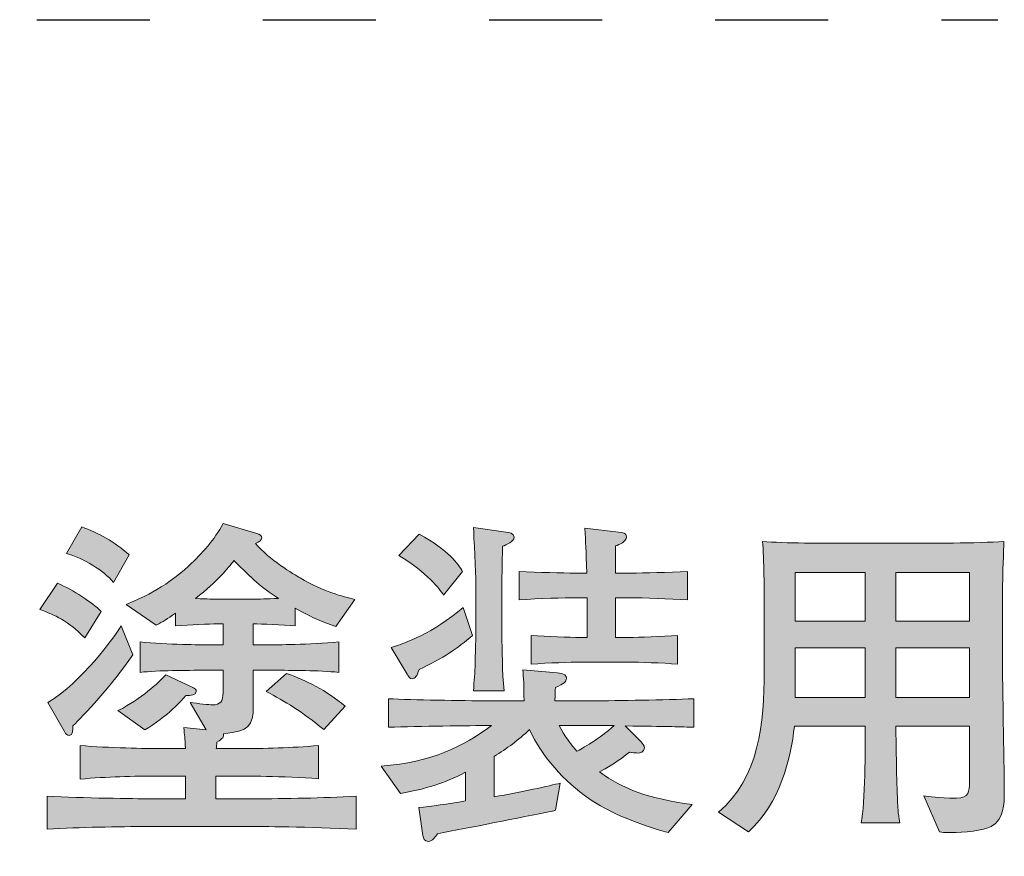
# Model space of a CAD drawing. Units: inches. Extents: x 44.9 to 81.9, y -102.7 to -75.3.
# Drawn here: x 65.8 to 72, y -87.2 to -82 of the extents above; entities that cross this region are included whole.
import ezdxf

# ---------------------------------------------------------------- set-up
doc = ezdxf.new("R2010")
doc.units = ezdxf.units.IN
doc.header["$MEASUREMENT"] = 0
doc.linetypes.add('AI-Linetype-1', pattern=[1.411111, 0.705556, -0.705556])
doc.layers.add('_U+30EC_U+30A4_U+30E4_U+30FC 1', color=7, linetype='Continuous')

# ---------------------------------------------------------------- blocks, each defined once
blk = doc.blocks.new('block 8')
at = {"layer": '_U+30EC_U+30A4_U+30E4_U+30FC 1', "true_color": 0x221814}
h = blk.add_hatch(color=179, dxfattribs=at)
h.dxf.hatch_style = 2
edge = h.paths.add_edge_path()
edge.add_spline(control_points=[(66.2502, -85.8585), (66.1445, -85.7527), (66.0638, -85.7147), (65.9708, -85.683), (65.9708, -85.683), (66.0811, -85.5179), (66.0811, -85.5179), (66.1782, -85.5603), (66.2988, -85.6385), (66.3519, -85.6935), (66.3519, -85.6935), (66.2502, -85.8585), (66.2502, -85.8585)], knot_values=[0, 0, 0, 0, 1, 1, 1, 2, 2, 2, 3, 3, 3, 4, 4, 4, 4], degree=3, periodic=1)
edge = h.paths.add_edge_path()
edge.add_spline(control_points=[(67.2951, -87.0369), (67.2951, -87.0369), (66.6585, -87.0369), (66.6585, -87.0369), (66.4449, -87.0369), (66.2289, -87.0412), (66.0153, -87.0538), (66.0153, -87.0538), (66.0153, -86.8466), (66.0153, -86.8466), (66.2375, -86.8591), (66.561, -86.8634), (66.6585, -86.8634), (66.6585, -86.8634), (66.8786, -86.8634), (66.8786, -86.8634), (66.8786, -86.8634), (66.8786, -86.7217), (66.8786, -86.7217), (66.8786, -86.7217), (66.7177, -86.7217), (66.7177, -86.7217), (66.5527, -86.7217), (66.3877, -86.726), (66.2227, -86.7408), (66.2227, -86.7408), (66.2227, -86.5313), (66.2227, -86.5313), (66.3939, -86.5461), (66.6416, -86.5503), (66.7177, -86.5503), (66.7177, -86.5503), (66.8786, -86.5503), (66.8786, -86.5503), (66.8741, -86.4784), (66.8741, -86.4721), (66.8679, -86.4192), (66.8679, -86.4192), (67.0075, -86.434), (67.0075, -86.434), (67.0075, -86.434), (66.9082, -86.2626), (66.9082, -86.2626), (66.9547, -86.269), (67.0288, -86.2774), (67.0457, -86.2774), (67.0963, -86.2774), (67.1132, -86.2562), (67.1132, -86.1992), (67.1132, -86.1992), (67.1132, -86.0616), (67.1132, -86.0616), (67.1132, -86.0616), (67.0075, -86.0616), (67.0075, -86.0616), (66.8741, -86.0616), (66.7177, -86.0616), (66.5951, -86.0743), (66.5951, -86.0743), (66.5951, -85.884), (66.5951, -85.884), (66.7622, -85.9009), (66.9926, -85.9029), (67.0075, -85.9029), (67.0075, -85.9029), (67.1132, -85.9029), (67.1132, -85.9029), (67.1132, -85.9029), (67.1132, -85.7719), (67.1132, -85.7719), (67.1132, -85.7719), (67.0753, -85.7719), (67.0753, -85.7719), (67.0309, -85.7719), (66.9058, -85.776), (66.8169, -85.7844), (66.8169, -85.7844), (66.8169, -85.7042), (66.8169, -85.7042), (66.7642, -85.7422), (66.7387, -85.757), (66.6964, -85.7803), (66.6964, -85.7803), (66.5083, -85.6513), (66.5083, -85.6513), (66.5865, -85.6173), (66.7432, -85.554), (66.8996, -85.4101), (66.982, -85.3317), (67.0605, -85.2472), (67.1132, -85.1457), (67.1132, -85.1457), (67.3247, -85.207), (67.3247, -85.207), (67.3437, -85.2132), (67.3544, -85.2218), (67.3544, -85.2344), (67.3544, -85.2515), (67.3416, -85.2577), (67.3165, -85.2704), (67.3967, -85.3677), (67.5597, -85.4651), (67.5935, -85.484), (67.7437, -85.5729), (67.858, -85.6005), (67.9362, -85.6194), (67.9362, -85.6194), (67.8177, -85.7887), (67.8177, -85.7887), (67.733, -85.7591), (67.6823, -85.7402), (67.5638, -85.6745), (67.5638, -85.6745), (67.5638, -85.7844), (67.5638, -85.7844), (67.4815, -85.776), (67.3544, -85.7719), (67.3017, -85.7719), (67.3017, -85.7719), (67.3017, -85.9029), (67.3017, -85.9029), (67.3017, -85.9029), (67.4222, -85.9029), (67.4222, -85.9029), (67.4243, -85.9029), (67.6569, -85.9009), (67.8346, -85.884), (67.8346, -85.884), (67.8346, -86.0743), (67.8346, -86.0743), (67.7058, -86.0616), (67.549, -86.0616), (67.4222, -86.0616), (67.4222, -86.0616), (67.3017, -86.0616), (67.3017, -86.0616), (67.3017, -86.0616), (67.3017, -86.2879), (67.3017, -86.2879), (67.3017, -86.4064), (67.2762, -86.4424), (67.1153, -86.4573), (67.1198, -86.4762), (67.1132, -86.4869), (67.0753, -86.5101), (67.0729, -86.5291), (67.0729, -86.5355), (67.0708, -86.5503), (67.0708, -86.5503), (67.2086, -86.5503), (67.2086, -86.5503), (67.3733, -86.5503), (67.5408, -86.5461), (67.7078, -86.5313), (67.7078, -86.5313), (67.7078, -86.7385), (67.7078, -86.7385), (67.4918, -86.7217), (67.2276, -86.7217), (67.2086, -86.7217), (67.2086, -86.7217), (67.0688, -86.7217), (67.0688, -86.7217), (67.0688, -86.7217), (67.0688, -86.8634), (67.0688, -86.8634), (67.0688, -86.8634), (67.2951, -86.8634), (67.2951, -86.8634), (67.5111, -86.8634), (67.7289, -86.8591), (67.9445, -86.8466), (67.9445, -86.8466), (67.9445, -87.0538), (67.9445, -87.0538), (67.6634, -87.0369), (67.3185, -87.0369), (67.2951, -87.0369)], knot_values=[0, 0, 0, 0, 1, 1, 1, 2, 2, 2, 3, 3, 3, 4, 4, 4, 5, 5, 5, 6, 6, 6, 7, 7, 7, 8, 8, 8, 9, 9, 9, 10, 10, 10, 11, 11, 11, 12, 12, 12, 13, 13, 13, 14, 14, 14, 15, 15, 15, 16, 16, 16, 17, 17, 17, 18, 18, 18, 19, 19, 19, 20, 20, 20, 21, 21, 21, 22, 22, 22, 23, 23, 23, 24, 24, 24, 25, 25, 25, 26, 26, 26, 27, 27, 27, 28, 28, 28, 29, 29, 29, 30, 30, 30, 31, 31, 31, 32, 32, 32, 33, 33, 33, 34, 34, 34, 35, 35, 35, 36, 36, 36, 37, 37, 37, 38, 38, 38, 39, 39, 39, 40, 40, 40, 41, 41, 41, 42, 42, 42, 43, 43, 43, 44, 44, 44, 45, 45, 45, 46, 46, 46, 47, 47, 47, 48, 48, 48, 49, 49, 49, 50, 50, 50, 51, 51, 51, 52, 52, 52, 53, 53, 53, 54, 54, 54, 55, 55, 55, 56, 56, 56, 57, 57, 57, 58, 58, 58, 59, 59, 59, 59], degree=3, periodic=1)
edge = h.paths.add_edge_path()
edge.add_spline(control_points=[(66.1762, -86.4085), (66.1762, -86.4297), (66.1782, -86.4678), (66.1527, -86.4678), (66.1424, -86.4678), (66.1338, -86.4614), (66.1231, -86.4445), (66.1231, -86.4445), (66.0194, -86.2626), (66.0194, -86.2626), (66.2354, -86.1336), (66.4321, -85.8564), (66.4786, -85.7844), (66.4786, -85.7844), (66.5506, -85.9643), (66.5506, -85.9643), (66.4173, -86.161), (66.2416, -86.3451), (66.1762, -86.4085)], knot_values=[0, 0, 0, 0, 1, 1, 1, 2, 2, 2, 3, 3, 3, 4, 4, 4, 5, 5, 5, 6, 6, 6, 6], degree=3, periodic=1)
edge = h.paths.add_edge_path()
edge.add_spline(control_points=[(66.4301, -85.5136), (66.3687, -85.4375), (66.2395, -85.3614), (66.1358, -85.3317), (66.1358, -85.3317), (66.2313, -85.1667), (66.2313, -85.1667), (66.3326, -85.2027), (66.4383, -85.2599), (66.5272, -85.3402), (66.5272, -85.3402), (66.4301, -85.5136), (66.4301, -85.5136)], knot_values=[0, 0, 0, 0, 1, 1, 1, 2, 2, 2, 3, 3, 3, 4, 4, 4, 4], degree=3, periodic=1)
edge = h.paths.add_edge_path()
edge.add_spline(control_points=[(66.8827, -86.2182), (66.8614, -86.2414), (66.7642, -86.3536), (66.6247, -86.434), (66.6247, -86.434), (66.4576, -86.3134), (66.4576, -86.3134), (66.6078, -86.2373), (66.707, -86.142), (66.7556, -86.0891), (66.7556, -86.0891), (66.9292, -86.1717), (66.9292, -86.1717), (66.9379, -86.1758), (66.9461, -86.1822), (66.9461, -86.1928), (66.9461, -86.2182), (66.9103, -86.2182), (66.8827, -86.2182)], knot_values=[0, 0, 0, 0, 1, 1, 1, 2, 2, 2, 3, 3, 3, 4, 4, 4, 5, 5, 5, 6, 6, 6, 6], degree=3, periodic=1)
edge = h.paths.add_edge_path()
edge.add_spline(control_points=[(67.1811, -85.3762), (67.1428, -85.4249), (67.0815, -85.5031), (66.942, -85.6132), (67.0223, -85.6173), (67.0519, -85.6173), (67.0753, -85.6173), (67.0753, -85.6173), (67.3037, -85.6173), (67.3037, -85.6173), (67.3354, -85.6173), (67.384, -85.6153), (67.4581, -85.6132), (67.3461, -85.5391), (67.2972, -85.4926), (67.1811, -85.3762)], knot_values=[0, 0, 0, 0, 1, 1, 1, 2, 2, 2, 3, 3, 3, 4, 4, 4, 5, 5, 5, 5], degree=3, periodic=1)
edge = h.paths.add_edge_path()
edge.add_spline(control_points=[(67.7416, -86.4318), (67.6062, -86.3198), (67.5004, -86.2562), (67.3819, -86.1928), (67.3819, -86.1928), (67.5087, -86.0807), (67.5087, -86.0807), (67.64, -86.1272), (67.7502, -86.1844), (67.8749, -86.2859), (67.8749, -86.2859), (67.7416, -86.4318), (67.7416, -86.4318)], knot_values=[0, 0, 0, 0, 1, 1, 1, 2, 2, 2, 3, 3, 3, 4, 4, 4, 4], degree=3, periodic=1)
h = blk.add_hatch(color=179, dxfattribs=at)
h.dxf.hatch_style = 2
edge = h.paths.add_edge_path()
edge.add_spline(control_points=[(69.6212, -86.4085), (69.6212, -86.4085), (69.7208, -86.5081), (69.7208, -86.5081), (69.7311, -86.5186), (69.7418, -86.5313), (69.7418, -86.5461), (69.7418, -86.5482), (69.7418, -86.5778), (69.7039, -86.5778), (69.6953, -86.5778), (69.655, -86.5735), (69.6488, -86.5735), (69.6085, -86.6054), (69.562, -86.6392), (69.4628, -86.6963), (69.6085, -86.8042), (69.7673, -86.8614), (70.0402, -86.8994), (70.0402, -86.8994), (69.89, -87.075), (69.89, -87.075), (69.6278, -87.003), (69.471, -86.9142), (69.3949, -86.8614), (69.2447, -86.7597), (69.101, -86.5968), (69.0249, -86.4318), (68.957, -86.4974), (68.883, -86.5503), (68.8048, -86.599), (68.8048, -86.599), (68.8048, -86.8507), (68.8048, -86.8507), (68.9677, -86.8254), (69.1537, -86.7809), (69.2171, -86.7661), (69.2171, -86.7661), (69.1875, -86.9353), (69.1875, -86.9353), (69.1854, -86.9353), (69.1665, -86.9416), (69.1644, -86.9416), (68.9656, -86.9797), (68.648, -87.0453), (68.4513, -87.0813), (68.441, -87.0982), (68.4175, -87.1299), (68.3944, -87.1299), (68.3669, -87.1299), (68.3628, -87.111), (68.3603, -87.0918), (68.3603, -87.0918), (68.3352, -86.9184), (68.3352, -86.9184), (68.4093, -86.9099), (68.5171, -86.8972), (68.6249, -86.8762), (68.6249, -86.8762), (68.6249, -86.6984), (68.6249, -86.6984), (68.4809, -86.7704), (68.3858, -86.7999), (68.2208, -86.8295), (68.2208, -86.8295), (68.1002, -86.6603), (68.1002, -86.6603), (68.4175, -86.6328), (68.6101, -86.5398), (68.7879, -86.4064), (68.6418, -86.4064), (68.3414, -86.4107), (68.1447, -86.4171), (68.1447, -86.4171), (68.1447, -86.2394), (68.1447, -86.2394), (68.299, -86.2457), (68.5953, -86.2521), (68.7793, -86.2521), (68.7793, -86.2521), (68.9908, -86.2521), (68.9908, -86.2521), (68.9908, -86.1568), (68.9887, -86.106), (68.9825, -86.0595), (68.9825, -86.0595), (69.1982, -86.0764), (69.1982, -86.0764), (69.2468, -86.0807), (69.2554, -86.0955), (69.2554, -86.1103), (69.2554, -86.1357), (69.2385, -86.1441), (69.1875, -86.1696), (69.1854, -86.1949), (69.1854, -86.2013), (69.1834, -86.2521), (69.1834, -86.2521), (69.4139, -86.2521), (69.4139, -86.2521), (69.5789, -86.2521), (69.871, -86.2457), (70.0508, -86.2394), (70.0508, -86.2394), (70.0508, -86.4171), (70.0508, -86.4171), (69.9217, -86.4128), (69.8986, -86.4128), (69.6212, -86.4085)], knot_values=[0, 0, 0, 0, 1, 1, 1, 2, 2, 2, 3, 3, 3, 4, 4, 4, 5, 5, 5, 6, 6, 6, 7, 7, 7, 8, 8, 8, 9, 9, 9, 10, 10, 10, 11, 11, 11, 12, 12, 12, 13, 13, 13, 14, 14, 14, 15, 15, 15, 16, 16, 16, 17, 17, 17, 18, 18, 18, 19, 19, 19, 20, 20, 20, 21, 21, 21, 22, 22, 22, 23, 23, 23, 24, 24, 24, 25, 25, 25, 26, 26, 26, 27, 27, 27, 28, 28, 28, 29, 29, 29, 30, 30, 30, 31, 31, 31, 32, 32, 32, 33, 33, 33, 34, 34, 34, 35, 35, 35, 36, 36, 36, 36], degree=3, periodic=1)
edge = h.paths.add_edge_path()
edge.add_spline(control_points=[(68.3373, -86.0575), (68.3204, -86.0976), (68.3138, -86.1145), (68.2928, -86.1145), (68.278, -86.1145), (68.2673, -86.0976), (68.2611, -86.0848), (68.2611, -86.0848), (68.1616, -85.9198), (68.1616, -85.9198), (68.2632, -85.8881), (68.4134, -85.8332), (68.6122, -85.6702), (68.6122, -85.6702), (68.6694, -85.8437), (68.6694, -85.8437), (68.5763, -85.9262), (68.4875, -85.9834), (68.3373, -86.0575)], knot_values=[0, 0, 0, 0, 1, 1, 1, 2, 2, 2, 3, 3, 3, 4, 4, 4, 5, 5, 5, 6, 6, 6, 6], degree=3, periodic=1)
edge = h.paths.add_edge_path()
edge.add_spline(control_points=[(68.4895, -85.592), (68.4599, -85.5519), (68.392, -85.4546), (68.2101, -85.3445), (68.2101, -85.3445), (68.3373, -85.2112), (68.3373, -85.2112), (68.5233, -85.3128), (68.5805, -85.4017), (68.608, -85.4439), (68.608, -85.4439), (68.4895, -85.592), (68.4895, -85.592)], knot_values=[0, 0, 0, 0, 1, 1, 1, 2, 2, 2, 3, 3, 3, 4, 4, 4, 4], degree=3, periodic=1)
edge = h.paths.add_edge_path()
edge.add_spline(control_points=[(68.8575, -85.2873), (68.8554, -85.334), (68.8533, -85.4503), (68.8533, -85.4947), (68.8533, -85.4947), (68.8533, -85.8416), (68.8533, -85.8416), (68.8533, -85.9284), (68.8554, -86.07), (68.8661, -86.1906), (68.8661, -86.1906), (68.6756, -86.1906), (68.6756, -86.1906), (68.68, -86.1272), (68.6842, -86.0743), (68.6862, -86.0194), (68.6883, -85.8966), (68.6904, -85.8818), (68.6904, -85.8373), (68.6904, -85.8373), (68.6904, -85.5159), (68.6904, -85.5159), (68.6904, -85.4608), (68.6776, -85.2218), (68.6756, -85.171), (68.6756, -85.171), (68.8768, -85.1986), (68.8768, -85.1986), (68.8978, -85.2007), (68.9295, -85.2048), (68.9295, -85.2303), (68.9295, -85.2577), (68.8788, -85.2789), (68.8575, -85.2873)], knot_values=[0, 0, 0, 0, 1, 1, 1, 2, 2, 2, 3, 3, 3, 4, 4, 4, 5, 5, 5, 6, 6, 6, 7, 7, 7, 8, 8, 8, 9, 9, 9, 10, 10, 10, 11, 11, 11, 11], degree=3, periodic=1)
edge = h.paths.add_edge_path()
edge.add_spline(control_points=[(69.6595, -85.6089), (69.6595, -85.6089), (69.562, -85.6089), (69.562, -85.6089), (69.562, -85.6089), (69.562, -85.8564), (69.562, -85.8564), (69.562, -85.8564), (69.6447, -85.8564), (69.6447, -85.8564), (69.7101, -85.8564), (69.8497, -85.8521), (69.9492, -85.8437), (69.9492, -85.8437), (69.9492, -86.0235), (69.9492, -86.0235), (69.8562, -86.0151), (69.706, -86.0109), (69.6447, -86.0109), (69.6447, -86.0109), (69.3398, -86.0109), (69.3398, -86.0109), (69.2871, -86.0109), (69.141, -86.0151), (69.0352, -86.0235), (69.0352, -86.0235), (69.0352, -85.8437), (69.0352, -85.8437), (69.1348, -85.8521), (69.2743, -85.8564), (69.3398, -85.8564), (69.3398, -85.8564), (69.3842, -85.8564), (69.3842, -85.8564), (69.3842, -85.8564), (69.3842, -85.6089), (69.3842, -85.6089), (69.3842, -85.6089), (69.3105, -85.6089), (69.3105, -85.6089), (69.2488, -85.6089), (69.0817, -85.6132), (68.9612, -85.6216), (68.9612, -85.6216), (68.9612, -85.4439), (68.9612, -85.4439), (69.0755, -85.4503), (69.234, -85.4546), (69.3105, -85.4546), (69.3105, -85.4546), (69.3822, -85.4546), (69.3822, -85.4546), (69.378, -85.3021), (69.376, -85.2684), (69.3694, -85.1752), (69.3694, -85.1752), (69.5813, -85.1986), (69.5813, -85.1986), (69.6064, -85.2007), (69.6299, -85.2048), (69.6299, -85.228), (69.6299, -85.2599), (69.5854, -85.2768), (69.562, -85.2852), (69.562, -85.2852), (69.562, -85.4546), (69.562, -85.4546), (69.562, -85.4546), (69.6595, -85.4546), (69.6595, -85.4546), (69.7356, -85.4546), (69.8941, -85.4503), (70.0105, -85.4439), (70.0105, -85.4439), (70.0105, -85.6216), (70.0105, -85.6216), (69.9027, -85.6153), (69.7291, -85.6089), (69.6595, -85.6089)], knot_values=[0, 0, 0, 0, 1, 1, 1, 2, 2, 2, 3, 3, 3, 4, 4, 4, 5, 5, 5, 6, 6, 6, 7, 7, 7, 8, 8, 8, 9, 9, 9, 10, 10, 10, 11, 11, 11, 12, 12, 12, 13, 13, 13, 14, 14, 14, 15, 15, 15, 16, 16, 16, 17, 17, 17, 18, 18, 18, 19, 19, 19, 20, 20, 20, 21, 21, 21, 22, 22, 22, 23, 23, 23, 24, 24, 24, 25, 25, 25, 26, 26, 26, 26], degree=3, periodic=1)
edge = h.paths.add_edge_path()
edge.add_spline(control_points=[(69.4139, -86.4064), (69.4139, -86.4064), (69.2109, -86.4064), (69.2109, -86.4064), (69.2385, -86.4657), (69.2933, -86.5377), (69.3208, -86.5672), (69.3484, -86.5525), (69.4628, -86.4889), (69.5537, -86.4064), (69.5537, -86.4064), (69.4139, -86.4064), (69.4139, -86.4064)], knot_values=[0, 0, 0, 0, 1, 1, 1, 2, 2, 2, 3, 3, 3, 4, 4, 4, 4], degree=3, periodic=1)
h = blk.add_hatch(color=179, dxfattribs=at)
h.dxf.hatch_style = 2
edge = h.paths.add_edge_path()
edge.add_spline(control_points=[(71.905, -87.0369), (71.8585, -87.0622), (71.7338, -87.075), (71.6552, -87.075), (71.6428, -87.075), (71.6173, -87.075), (71.5836, -87.0707), (71.5836, -87.0707), (71.4861, -86.8443), (71.4861, -86.8443), (71.5157, -86.8507), (71.5729, -86.8591), (71.6893, -86.8591), (71.7675, -86.8591), (71.7696, -86.8169), (71.7696, -86.7597), (71.7696, -86.7597), (71.7696, -86.4107), (71.7696, -86.4107), (71.7696, -86.4107), (71.3104, -86.4107), (71.3104, -86.4107), (71.3128, -86.5482), (71.3149, -86.747), (71.3211, -86.8803), (71.3231, -86.9079), (71.3231, -86.9523), (71.3359, -87.0136), (71.3359, -87.0136), (71.0947, -87.0136), (71.0947, -87.0136), (71.1202, -86.8888), (71.1202, -86.5482), (71.1202, -86.4107), (71.1202, -86.4107), (70.6779, -86.4107), (70.6779, -86.4107), (70.6548, -86.618), (70.5893, -86.8867), (70.3923, -87.0707), (70.3923, -87.0707), (70.2042, -86.948), (70.2042, -86.948), (70.4581, -86.728), (70.4898, -86.3959), (70.4898, -86.0638), (70.4898, -86.0638), (70.4898, -85.628), (70.4898, -85.628), (70.4898, -85.592), (70.4877, -85.3593), (70.4791, -85.2577), (70.6186, -85.2684), (70.8601, -85.2684), (71.0038, -85.2684), (71.0038, -85.2684), (71.463, -85.2684), (71.463, -85.2684), (71.4778, -85.2684), (71.8268, -85.2684), (71.9853, -85.2577), (71.9832, -85.3106), (71.977, -85.4714), (71.977, -85.5223), (71.977, -85.5223), (71.977, -86.1293), (71.977, -86.1293), (71.977, -86.1484), (71.9873, -86.7196), (71.9873, -86.8317), (71.9873, -86.8888), (71.9873, -86.9904), (71.905, -87.0369)], knot_values=[0, 0, 0, 0, 1, 1, 1, 2, 2, 2, 3, 3, 3, 4, 4, 4, 5, 5, 5, 6, 6, 6, 7, 7, 7, 8, 8, 8, 9, 9, 9, 10, 10, 10, 11, 11, 11, 12, 12, 12, 13, 13, 13, 14, 14, 14, 15, 15, 15, 16, 16, 16, 17, 17, 17, 18, 18, 18, 19, 19, 19, 20, 20, 20, 21, 21, 21, 22, 22, 22, 23, 23, 23, 24, 24, 24, 24], degree=3, periodic=1)
h.paths.add_polyline_path([(71.1202, -85.4503), (70.6823, -85.4503), (70.6823, -85.7548), (71.1202, -85.7548)])
h.paths.add_polyline_path([(71.1202, -85.9221), (70.6823, -85.9221), (70.6823, -86.2309), (71.1202, -86.2309)])
h.paths.add_polyline_path([(71.7696, -85.4503), (71.3104, -85.4503), (71.3104, -85.7548), (71.7696, -85.7548)])
h.paths.add_polyline_path([(71.7696, -85.9221), (71.3104, -85.9221), (71.3104, -86.2309), (71.7696, -86.2309)])
at = {"layer": '_U+30EC_U+30A4_U+30E4_U+30FC 1', "lineweight": 0}
for points in [[(71.1202, -85.4503), (70.6823, -85.4503), (70.6823, -85.7548), (71.1202, -85.7548), (71.1202, -85.4503)], [(71.7696, -85.4503), (71.3104, -85.4503), (71.3104, -85.7548), (71.7696, -85.7548), (71.7696, -85.4503)], [(71.1202, -85.9221), (70.6823, -85.9221), (70.6823, -86.2309), (71.1202, -86.2309), (71.1202, -85.9221)], [(71.7696, -85.9221), (71.3104, -85.9221), (71.3104, -86.2309), (71.7696, -86.2309), (71.7696, -85.9221)]]:
    blk.add_lwpolyline(points, dxfattribs=at)
for points, knots in [([(67.2951, -87.0369), (67.2951, -87.0369), (66.6585, -87.0369), (66.6585, -87.0369), (66.4449, -87.0369), (66.2289, -87.0412), (66.0153, -87.0538), (66.0153, -87.0538), (66.0153, -86.8466), (66.0153, -86.8466), (66.2375, -86.8591), (66.561, -86.8634), (66.6585, -86.8634), (66.6585, -86.8634), (66.8786, -86.8634), (66.8786, -86.8634), (66.8786, -86.8634), (66.8786, -86.7217), (66.8786, -86.7217), (66.8786, -86.7217), (66.7177, -86.7217), (66.7177, -86.7217), (66.5527, -86.7217), (66.3877, -86.726), (66.2227, -86.7408), (66.2227, -86.7408), (66.2227, -86.5313), (66.2227, -86.5313), (66.3939, -86.5461), (66.6416, -86.5503), (66.7177, -86.5503), (66.7177, -86.5503), (66.8786, -86.5503), (66.8786, -86.5503), (66.8741, -86.4784), (66.8741, -86.4721), (66.8679, -86.4192), (66.8679, -86.4192), (67.0075, -86.434), (67.0075, -86.434), (67.0075, -86.434), (66.9082, -86.2626), (66.9082, -86.2626), (66.9547, -86.269), (67.0288, -86.2774), (67.0457, -86.2774), (67.0963, -86.2774), (67.1132, -86.2562), (67.1132, -86.1992), (67.1132, -86.1992), (67.1132, -86.0616), (67.1132, -86.0616), (67.1132, -86.0616), (67.0075, -86.0616), (67.0075, -86.0616), (66.8741, -86.0616), (66.7177, -86.0616), (66.5951, -86.0743), (66.5951, -86.0743), (66.5951, -85.884), (66.5951, -85.884), (66.7622, -85.9009), (66.9926, -85.9029), (67.0075, -85.9029), (67.0075, -85.9029), (67.1132, -85.9029), (67.1132, -85.9029), (67.1132, -85.9029), (67.1132, -85.7719), (67.1132, -85.7719), (67.1132, -85.7719), (67.0753, -85.7719), (67.0753, -85.7719), (67.0309, -85.7719), (66.9058, -85.776), (66.8169, -85.7844), (66.8169, -85.7844), (66.8169, -85.7042), (66.8169, -85.7042), (66.7642, -85.7422), (66.7387, -85.757), (66.6964, -85.7803), (66.6964, -85.7803), (66.5083, -85.6513), (66.5083, -85.6513), (66.5865, -85.6173), (66.7432, -85.554), (66.8996, -85.4101), (66.982, -85.3317), (67.0605, -85.2472), (67.1132, -85.1457), (67.1132, -85.1457), (67.3247, -85.207), (67.3247, -85.207), (67.3437, -85.2132), (67.3544, -85.2218), (67.3544, -85.2344), (67.3544, -85.2515), (67.3416, -85.2577), (67.3165, -85.2704), (67.3967, -85.3677), (67.5597, -85.4651), (67.5935, -85.484), (67.7437, -85.5729), (67.858, -85.6005), (67.9362, -85.6194), (67.9362, -85.6194), (67.8177, -85.7887), (67.8177, -85.7887), (67.733, -85.7591), (67.6823, -85.7402), (67.5638, -85.6745), (67.5638, -85.6745), (67.5638, -85.7844), (67.5638, -85.7844), (67.4815, -85.776), (67.3544, -85.7719), (67.3017, -85.7719), (67.3017, -85.7719), (67.3017, -85.9029), (67.3017, -85.9029), (67.3017, -85.9029), (67.4222, -85.9029), (67.4222, -85.9029), (67.4243, -85.9029), (67.6569, -85.9009), (67.8346, -85.884), (67.8346, -85.884), (67.8346, -86.0743), (67.8346, -86.0743), (67.7058, -86.0616), (67.549, -86.0616), (67.4222, -86.0616), (67.4222, -86.0616), (67.3017, -86.0616), (67.3017, -86.0616), (67.3017, -86.0616), (67.3017, -86.2879), (67.3017, -86.2879), (67.3017, -86.4064), (67.2762, -86.4424), (67.1153, -86.4573), (67.1198, -86.4762), (67.1132, -86.4869), (67.0753, -86.5101), (67.0729, -86.5291), (67.0729, -86.5355), (67.0708, -86.5503), (67.0708, -86.5503), (67.2086, -86.5503), (67.2086, -86.5503), (67.3733, -86.5503), (67.5408, -86.5461), (67.7078, -86.5313), (67.7078, -86.5313), (67.7078, -86.7385), (67.7078, -86.7385), (67.4918, -86.7217), (67.2276, -86.7217), (67.2086, -86.7217), (67.2086, -86.7217), (67.0688, -86.7217), (67.0688, -86.7217), (67.0688, -86.7217), (67.0688, -86.8634), (67.0688, -86.8634), (67.0688, -86.8634), (67.2951, -86.8634), (67.2951, -86.8634), (67.5111, -86.8634), (67.7289, -86.8591), (67.9445, -86.8466), (67.9445, -86.8466), (67.9445, -87.0538), (67.9445, -87.0538), (67.6634, -87.0369), (67.3185, -87.0369), (67.2951, -87.0369)], [0, 0, 0, 0, 1, 1, 1, 2, 2, 2, 3, 3, 3, 4, 4, 4, 5, 5, 5, 6, 6, 6, 7, 7, 7, 8, 8, 8, 9, 9, 9, 10, 10, 10, 11, 11, 11, 12, 12, 12, 13, 13, 13, 14, 14, 14, 15, 15, 15, 16, 16, 16, 17, 17, 17, 18, 18, 18, 19, 19, 19, 20, 20, 20, 21, 21, 21, 22, 22, 22, 23, 23, 23, 24, 24, 24, 25, 25, 25, 26, 26, 26, 27, 27, 27, 28, 28, 28, 29, 29, 29, 30, 30, 30, 31, 31, 31, 32, 32, 32, 33, 33, 33, 34, 34, 34, 35, 35, 35, 36, 36, 36, 37, 37, 37, 38, 38, 38, 39, 39, 39, 40, 40, 40, 41, 41, 41, 42, 42, 42, 43, 43, 43, 44, 44, 44, 45, 45, 45, 46, 46, 46, 47, 47, 47, 48, 48, 48, 49, 49, 49, 50, 50, 50, 51, 51, 51, 52, 52, 52, 53, 53, 53, 54, 54, 54, 55, 55, 55, 56, 56, 56, 57, 57, 57, 58, 58, 58, 59, 59, 59, 59]), ([(66.4301, -85.5136), (66.3687, -85.4375), (66.2395, -85.3614), (66.1358, -85.3317), (66.1358, -85.3317), (66.2313, -85.1667), (66.2313, -85.1667), (66.3326, -85.2027), (66.4383, -85.2599), (66.5272, -85.3402), (66.5272, -85.3402), (66.4301, -85.5136), (66.4301, -85.5136)], [0, 0, 0, 0, 1, 1, 1, 2, 2, 2, 3, 3, 3, 4, 4, 4, 4]), ([(68.8575, -85.2873), (68.8554, -85.334), (68.8533, -85.4503), (68.8533, -85.4947), (68.8533, -85.4947), (68.8533, -85.8416), (68.8533, -85.8416), (68.8533, -85.9284), (68.8554, -86.07), (68.8661, -86.1906), (68.8661, -86.1906), (68.6756, -86.1906), (68.6756, -86.1906), (68.68, -86.1272), (68.6842, -86.0743), (68.6862, -86.0194), (68.6883, -85.8966), (68.6904, -85.8818), (68.6904, -85.8373), (68.6904, -85.8373), (68.6904, -85.5159), (68.6904, -85.5159), (68.6904, -85.4608), (68.6776, -85.2218), (68.6756, -85.171), (68.6756, -85.171), (68.8768, -85.1986), (68.8768, -85.1986), (68.8978, -85.2007), (68.9295, -85.2048), (68.9295, -85.2303), (68.9295, -85.2577), (68.8788, -85.2789), (68.8575, -85.2873)], [0, 0, 0, 0, 1, 1, 1, 2, 2, 2, 3, 3, 3, 4, 4, 4, 5, 5, 5, 6, 6, 6, 7, 7, 7, 8, 8, 8, 9, 9, 9, 10, 10, 10, 11, 11, 11, 11]), ([(69.6595, -85.6089), (69.6595, -85.6089), (69.562, -85.6089), (69.562, -85.6089), (69.562, -85.6089), (69.562, -85.8564), (69.562, -85.8564), (69.562, -85.8564), (69.6447, -85.8564), (69.6447, -85.8564), (69.7101, -85.8564), (69.8497, -85.8521), (69.9492, -85.8437), (69.9492, -85.8437), (69.9492, -86.0235), (69.9492, -86.0235), (69.8562, -86.0151), (69.706, -86.0109), (69.6447, -86.0109), (69.6447, -86.0109), (69.3398, -86.0109), (69.3398, -86.0109), (69.2871, -86.0109), (69.141, -86.0151), (69.0352, -86.0235), (69.0352, -86.0235), (69.0352, -85.8437), (69.0352, -85.8437), (69.1348, -85.8521), (69.2743, -85.8564), (69.3398, -85.8564), (69.3398, -85.8564), (69.3842, -85.8564), (69.3842, -85.8564), (69.3842, -85.8564), (69.3842, -85.6089), (69.3842, -85.6089), (69.3842, -85.6089), (69.3105, -85.6089), (69.3105, -85.6089), (69.2488, -85.6089), (69.0817, -85.6132), (68.9612, -85.6216), (68.9612, -85.6216), (68.9612, -85.4439), (68.9612, -85.4439), (69.0755, -85.4503), (69.234, -85.4546), (69.3105, -85.4546), (69.3105, -85.4546), (69.3822, -85.4546), (69.3822, -85.4546), (69.378, -85.3021), (69.376, -85.2684), (69.3694, -85.1752), (69.3694, -85.1752), (69.5813, -85.1986), (69.5813, -85.1986), (69.6064, -85.2007), (69.6299, -85.2048), (69.6299, -85.228), (69.6299, -85.2599), (69.5854, -85.2768), (69.562, -85.2852), (69.562, -85.2852), (69.562, -85.4546), (69.562, -85.4546), (69.562, -85.4546), (69.6595, -85.4546), (69.6595, -85.4546), (69.7356, -85.4546), (69.8941, -85.4503), (70.0105, -85.4439), (70.0105, -85.4439), (70.0105, -85.6216), (70.0105, -85.6216), (69.9027, -85.6153), (69.7291, -85.6089), (69.6595, -85.6089)], [0, 0, 0, 0, 1, 1, 1, 2, 2, 2, 3, 3, 3, 4, 4, 4, 5, 5, 5, 6, 6, 6, 7, 7, 7, 8, 8, 8, 9, 9, 9, 10, 10, 10, 11, 11, 11, 12, 12, 12, 13, 13, 13, 14, 14, 14, 15, 15, 15, 16, 16, 16, 17, 17, 17, 18, 18, 18, 19, 19, 19, 20, 20, 20, 21, 21, 21, 22, 22, 22, 23, 23, 23, 24, 24, 24, 25, 25, 25, 26, 26, 26, 26]), ([(68.4895, -85.592), (68.4599, -85.5519), (68.392, -85.4546), (68.2101, -85.3445), (68.2101, -85.3445), (68.3373, -85.2112), (68.3373, -85.2112), (68.5233, -85.3128), (68.5805, -85.4017), (68.608, -85.4439), (68.608, -85.4439), (68.4895, -85.592), (68.4895, -85.592)], [0, 0, 0, 0, 1, 1, 1, 2, 2, 2, 3, 3, 3, 4, 4, 4, 4]), ([(71.905, -87.0369), (71.8585, -87.0622), (71.7338, -87.075), (71.6552, -87.075), (71.6428, -87.075), (71.6173, -87.075), (71.5836, -87.0707), (71.5836, -87.0707), (71.4861, -86.8443), (71.4861, -86.8443), (71.5157, -86.8507), (71.5729, -86.8591), (71.6893, -86.8591), (71.7675, -86.8591), (71.7696, -86.8169), (71.7696, -86.7597), (71.7696, -86.7597), (71.7696, -86.4107), (71.7696, -86.4107), (71.7696, -86.4107), (71.3104, -86.4107), (71.3104, -86.4107), (71.3128, -86.5482), (71.3149, -86.747), (71.3211, -86.8803), (71.3231, -86.9079), (71.3231, -86.9523), (71.3359, -87.0136), (71.3359, -87.0136), (71.0947, -87.0136), (71.0947, -87.0136), (71.1202, -86.8888), (71.1202, -86.5482), (71.1202, -86.4107), (71.1202, -86.4107), (70.6779, -86.4107), (70.6779, -86.4107), (70.6548, -86.618), (70.5893, -86.8867), (70.3923, -87.0707), (70.3923, -87.0707), (70.2042, -86.948), (70.2042, -86.948), (70.4581, -86.728), (70.4898, -86.3959), (70.4898, -86.0638), (70.4898, -86.0638), (70.4898, -85.628), (70.4898, -85.628), (70.4898, -85.592), (70.4877, -85.3593), (70.4791, -85.2577), (70.6186, -85.2684), (70.8601, -85.2684), (71.0038, -85.2684), (71.0038, -85.2684), (71.463, -85.2684), (71.463, -85.2684), (71.4778, -85.2684), (71.8268, -85.2684), (71.9853, -85.2577), (71.9832, -85.3106), (71.977, -85.4714), (71.977, -85.5223), (71.977, -85.5223), (71.977, -86.1293), (71.977, -86.1293), (71.977, -86.1484), (71.9873, -86.7196), (71.9873, -86.8317), (71.9873, -86.8888), (71.9873, -86.9904), (71.905, -87.0369)], [0, 0, 0, 0, 1, 1, 1, 2, 2, 2, 3, 3, 3, 4, 4, 4, 5, 5, 5, 6, 6, 6, 7, 7, 7, 8, 8, 8, 9, 9, 9, 10, 10, 10, 11, 11, 11, 12, 12, 12, 13, 13, 13, 14, 14, 14, 15, 15, 15, 16, 16, 16, 17, 17, 17, 18, 18, 18, 19, 19, 19, 20, 20, 20, 21, 21, 21, 22, 22, 22, 23, 23, 23, 24, 24, 24, 24]), ([(67.1811, -85.3762), (67.1428, -85.4249), (67.0815, -85.5031), (66.942, -85.6132), (67.0223, -85.6173), (67.0519, -85.6173), (67.0753, -85.6173), (67.0753, -85.6173), (67.3037, -85.6173), (67.3037, -85.6173), (67.3354, -85.6173), (67.384, -85.6153), (67.4581, -85.6132), (67.3461, -85.5391), (67.2972, -85.4926), (67.1811, -85.3762)], [0, 0, 0, 0, 1, 1, 1, 2, 2, 2, 3, 3, 3, 4, 4, 4, 5, 5, 5, 5]), ([(66.2502, -85.8585), (66.1445, -85.7527), (66.0638, -85.7147), (65.9708, -85.683), (65.9708, -85.683), (66.0811, -85.5179), (66.0811, -85.5179), (66.1782, -85.5603), (66.2988, -85.6385), (66.3519, -85.6935), (66.3519, -85.6935), (66.2502, -85.8585), (66.2502, -85.8585)], [0, 0, 0, 0, 1, 1, 1, 2, 2, 2, 3, 3, 3, 4, 4, 4, 4]), ([(68.3373, -86.0575), (68.3204, -86.0976), (68.3138, -86.1145), (68.2928, -86.1145), (68.278, -86.1145), (68.2673, -86.0976), (68.2611, -86.0848), (68.2611, -86.0848), (68.1616, -85.9198), (68.1616, -85.9198), (68.2632, -85.8881), (68.4134, -85.8332), (68.6122, -85.6702), (68.6122, -85.6702), (68.6694, -85.8437), (68.6694, -85.8437), (68.5763, -85.9262), (68.4875, -85.9834), (68.3373, -86.0575)], [0, 0, 0, 0, 1, 1, 1, 2, 2, 2, 3, 3, 3, 4, 4, 4, 5, 5, 5, 6, 6, 6, 6]), ([(66.1762, -86.4085), (66.1762, -86.4297), (66.1782, -86.4678), (66.1527, -86.4678), (66.1424, -86.4678), (66.1338, -86.4614), (66.1231, -86.4445), (66.1231, -86.4445), (66.0194, -86.2626), (66.0194, -86.2626), (66.2354, -86.1336), (66.4321, -85.8564), (66.4786, -85.7844), (66.4786, -85.7844), (66.5506, -85.9643), (66.5506, -85.9643), (66.4173, -86.161), (66.2416, -86.3451), (66.1762, -86.4085)], [0, 0, 0, 0, 1, 1, 1, 2, 2, 2, 3, 3, 3, 4, 4, 4, 5, 5, 5, 6, 6, 6, 6]), ([(69.6212, -86.4085), (69.6212, -86.4085), (69.7208, -86.5081), (69.7208, -86.5081), (69.7311, -86.5186), (69.7418, -86.5313), (69.7418, -86.5461), (69.7418, -86.5482), (69.7418, -86.5778), (69.7039, -86.5778), (69.6953, -86.5778), (69.655, -86.5735), (69.6488, -86.5735), (69.6085, -86.6054), (69.562, -86.6392), (69.4628, -86.6963), (69.6085, -86.8042), (69.7673, -86.8614), (70.0402, -86.8994), (70.0402, -86.8994), (69.89, -87.075), (69.89, -87.075), (69.6278, -87.003), (69.471, -86.9142), (69.3949, -86.8614), (69.2447, -86.7597), (69.101, -86.5968), (69.0249, -86.4318), (68.957, -86.4974), (68.883, -86.5503), (68.8048, -86.599), (68.8048, -86.599), (68.8048, -86.8507), (68.8048, -86.8507), (68.9677, -86.8254), (69.1537, -86.7809), (69.2171, -86.7661), (69.2171, -86.7661), (69.1875, -86.9353), (69.1875, -86.9353), (69.1854, -86.9353), (69.1665, -86.9416), (69.1644, -86.9416), (68.9656, -86.9797), (68.648, -87.0453), (68.4513, -87.0813), (68.441, -87.0982), (68.4175, -87.1299), (68.3944, -87.1299), (68.3669, -87.1299), (68.3628, -87.111), (68.3603, -87.0918), (68.3603, -87.0918), (68.3352, -86.9184), (68.3352, -86.9184), (68.4093, -86.9099), (68.5171, -86.8972), (68.6249, -86.8762), (68.6249, -86.8762), (68.6249, -86.6984), (68.6249, -86.6984), (68.4809, -86.7704), (68.3858, -86.7999), (68.2208, -86.8295), (68.2208, -86.8295), (68.1002, -86.6603), (68.1002, -86.6603), (68.4175, -86.6328), (68.6101, -86.5398), (68.7879, -86.4064), (68.6418, -86.4064), (68.3414, -86.4107), (68.1447, -86.4171), (68.1447, -86.4171), (68.1447, -86.2394), (68.1447, -86.2394), (68.299, -86.2457), (68.5953, -86.2521), (68.7793, -86.2521), (68.7793, -86.2521), (68.9908, -86.2521), (68.9908, -86.2521), (68.9908, -86.1568), (68.9887, -86.106), (68.9825, -86.0595), (68.9825, -86.0595), (69.1982, -86.0764), (69.1982, -86.0764), (69.2468, -86.0807), (69.2554, -86.0955), (69.2554, -86.1103), (69.2554, -86.1357), (69.2385, -86.1441), (69.1875, -86.1696), (69.1854, -86.1949), (69.1854, -86.2013), (69.1834, -86.2521), (69.1834, -86.2521), (69.4139, -86.2521), (69.4139, -86.2521), (69.5789, -86.2521), (69.871, -86.2457), (70.0508, -86.2394), (70.0508, -86.2394), (70.0508, -86.4171), (70.0508, -86.4171), (69.9217, -86.4128), (69.8986, -86.4128), (69.6212, -86.4085)], [0, 0, 0, 0, 1, 1, 1, 2, 2, 2, 3, 3, 3, 4, 4, 4, 5, 5, 5, 6, 6, 6, 7, 7, 7, 8, 8, 8, 9, 9, 9, 10, 10, 10, 11, 11, 11, 12, 12, 12, 13, 13, 13, 14, 14, 14, 15, 15, 15, 16, 16, 16, 17, 17, 17, 18, 18, 18, 19, 19, 19, 20, 20, 20, 21, 21, 21, 22, 22, 22, 23, 23, 23, 24, 24, 24, 25, 25, 25, 26, 26, 26, 27, 27, 27, 28, 28, 28, 29, 29, 29, 30, 30, 30, 31, 31, 31, 32, 32, 32, 33, 33, 33, 34, 34, 34, 35, 35, 35, 36, 36, 36, 36]), ([(66.8827, -86.2182), (66.8614, -86.2414), (66.7642, -86.3536), (66.6247, -86.434), (66.6247, -86.434), (66.4576, -86.3134), (66.4576, -86.3134), (66.6078, -86.2373), (66.707, -86.142), (66.7556, -86.0891), (66.7556, -86.0891), (66.9292, -86.1717), (66.9292, -86.1717), (66.9379, -86.1758), (66.9461, -86.1822), (66.9461, -86.1928), (66.9461, -86.2182), (66.9103, -86.2182), (66.8827, -86.2182)], [0, 0, 0, 0, 1, 1, 1, 2, 2, 2, 3, 3, 3, 4, 4, 4, 5, 5, 5, 6, 6, 6, 6]), ([(67.7416, -86.4318), (67.6062, -86.3198), (67.5004, -86.2562), (67.3819, -86.1928), (67.3819, -86.1928), (67.5087, -86.0807), (67.5087, -86.0807), (67.64, -86.1272), (67.7502, -86.1844), (67.8749, -86.2859), (67.8749, -86.2859), (67.7416, -86.4318), (67.7416, -86.4318)], [0, 0, 0, 0, 1, 1, 1, 2, 2, 2, 3, 3, 3, 4, 4, 4, 4]), ([(69.4139, -86.4064), (69.4139, -86.4064), (69.2109, -86.4064), (69.2109, -86.4064), (69.2385, -86.4657), (69.2933, -86.5377), (69.3208, -86.5672), (69.3484, -86.5525), (69.4628, -86.4889), (69.5537, -86.4064), (69.5537, -86.4064), (69.4139, -86.4064), (69.4139, -86.4064)], [0, 0, 0, 0, 1, 1, 1, 2, 2, 2, 3, 3, 3, 4, 4, 4, 4])]:
    blk.add_open_spline(points, degree=3, knots=knots, dxfattribs=at)

msp = doc.modelspace()

# ---------------------------------------------------------------- linework, layer by layer
at = {"layer": '_U+30EC_U+30A4_U+30E4_U+30FC 1', "color": 154, "linetype": 'AI-Linetype-1', "lineweight": 25, "true_color": 0x005bac}
msp.add_lwpolyline([(44.9388, -82.0003), (53.4334, -82.0003), (53.4334, -97.5003), (57.4838, -97.5003), (57.4838, -82.0003), (71.947, -82.0003)], dxfattribs=at)

# ---------------------------------------------------------------- block references
at = {"layer": '_U+30EC_U+30A4_U+30E4_U+30FC 1'}
msp.add_blockref('block 8', (0, 0), dxfattribs=at)

doc.saveas('drawing.dxf')
